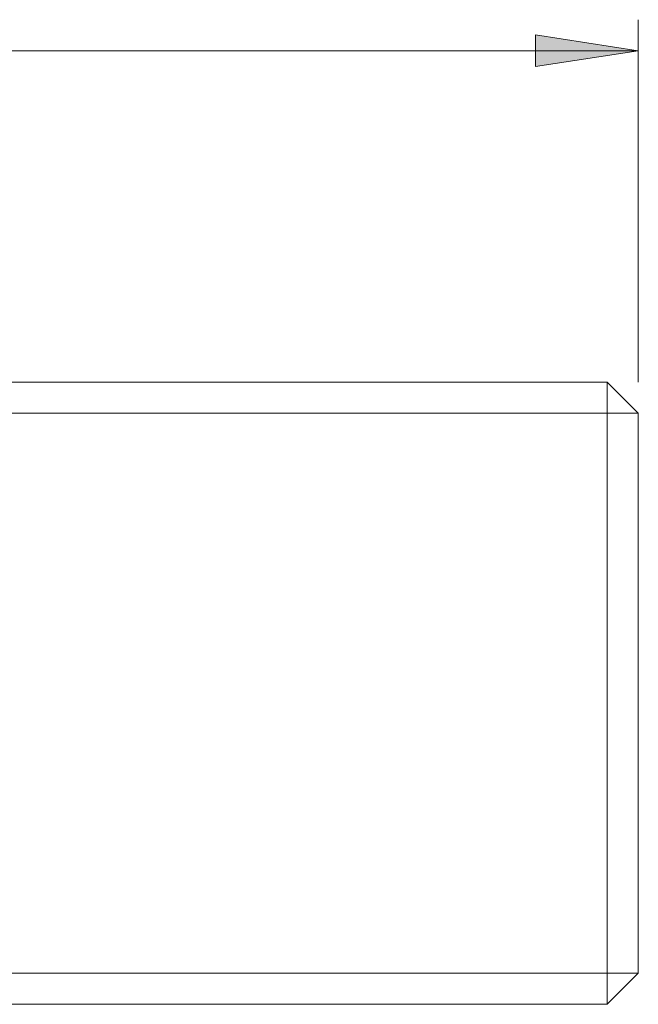
# Model space of a CAD drawing. Extents: x -122 to 1571, y 124 to 718.
# Drawn here: x 519 to 559, y 243 to 306 of the extents above; entities that cross this region are included whole.
import ezdxf

# ---------------------------------------------------------------- set-up
doc = ezdxf.new("R2010")
doc.units = 0
doc.header["$MEASUREMENT"] = 0
doc.layers.get('0').update_dxf_attribs({"lineweight": 0})

msp = doc.modelspace()

# ---------------------------------------------------------------- hatches: boundary and pattern name
at = {"transparency": 33554687}
h = msp.add_hatch(color=7, dxfattribs=at)
h.dxf.hatch_style = 2
h.paths.add_polyline_path([(558.788, 304.141), (552.184, 305.157), (552.184, 303.125)])

# ---------------------------------------------------------------- linework, layer by layer
at = {"color": 7, "lineweight": 0}
for p, q in [((558.788, 282.832), (558.788, 306.141)), ((446.788, 304.141), (558.788, 304.141))]:
    msp.add_line(p, q, dxfattribs=at)
at = {"color": 7, "lineweight": 18}
for p, q in [((448.788, 282.832), (556.788, 282.832)), ((556.788, 282.832), (556.788, 280.832)), ((556.788, 282.832), (558.788, 280.832)), ((556.788, 280.832), (448.788, 280.832)), ((558.788, 280.832), (556.788, 280.832)), ((556.788, 244.832), (556.788, 280.832)), ((558.788, 280.832), (558.788, 244.832)), ((448.788, 244.832), (556.788, 244.832)), ((556.788, 244.832), (556.788, 242.832)), ((558.788, 244.832), (556.788, 244.832)), ((558.788, 244.832), (556.788, 242.832)), ((556.788, 242.832), (448.788, 242.832))]:
    msp.add_line(p, q, dxfattribs=at)
at = {"color": 7, "lineweight": 0}
msp.add_lwpolyline([(558.788, 304.141), (552.184, 305.157), (552.184, 303.125), (552.184, 303.125)], close=True, dxfattribs=at)
msp.add_lwpolyline([(558.788, 304.141), (552.184, 305.157), (552.184, 303.125)], close=True)

doc.saveas('drawing.dxf')
